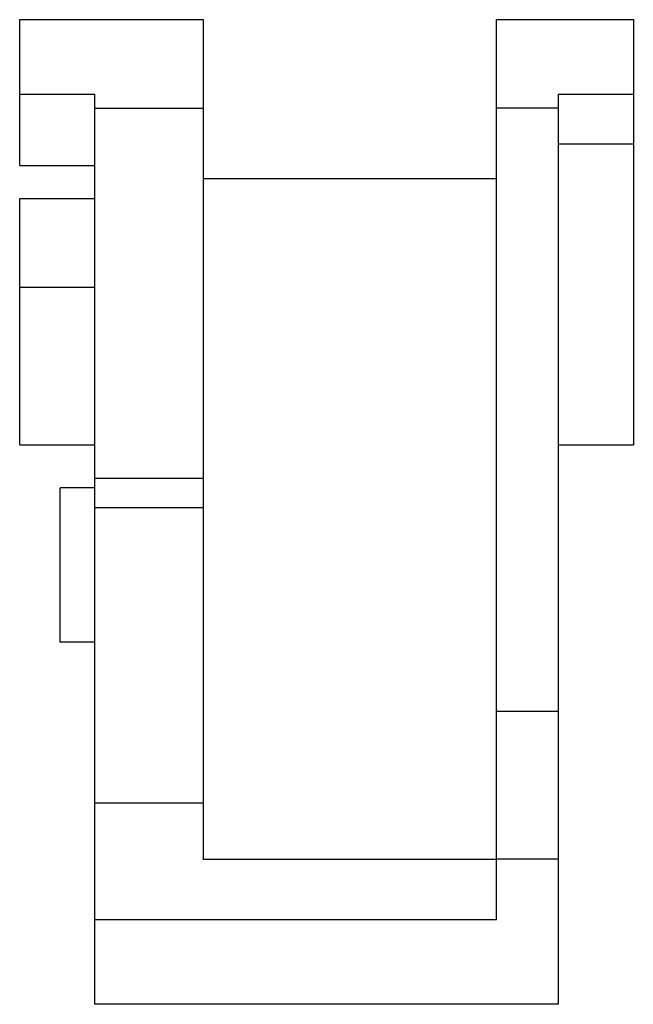
# Model space of a CAD drawing. Units: millimetres. Extents: x 1.5 to 9.5, y 1.3 to 14.
import ezdxf

# ---------------------------------------------------------------- set-up
doc = ezdxf.new("R2010")
doc.units = ezdxf.units.MM
doc.header["$LTSCALE"] = 0.995325
doc.layers.get('0').update_dxf_attribs({"linetype": 'CONTINUOUS'})

msp = doc.modelspace()

# ---------------------------------------------------------------- linework, layer by layer
at = {"color": 7}
for p, q in [((1.517, 12.119), (1.517, 14.008)), ((1.517, 14.008), (3.892, 14.008)), ((3.892, 14.008), (3.892, 3.138)), ((7.692, 2.357), (7.692, 14.008)), ((7.692, 14.008), (9.467, 14.008)), ((9.467, 14.008), (9.467, 8.504)), ((1.517, 13.045), (2.492, 13.045)), ((2.492, 1.262), (2.492, 13.045)), ((8.492, 13.045), (8.492, 1.262)), ((8.492, 13.045), (9.467, 13.045)), ((2.492, 12.863), (3.892, 12.863)), ((8.492, 12.863), (7.692, 12.863)), ((9.467, 12.397), (8.492, 12.397)), ((1.517, 12.119), (2.492, 12.119)), ((3.892, 11.95), (7.692, 11.95)), ((1.517, 8.504), (1.517, 11.694)), ((1.517, 11.694), (2.492, 11.694)), ((2.492, 10.541), (1.517, 10.541)), ((1.517, 8.504), (2.492, 8.504)), ((8.492, 8.504), (9.467, 8.504)), ((3.892, 8.07), (2.492, 8.07)), ((2.042, 5.949), (2.042, 7.949)), ((2.492, 7.949), (2.042, 7.949)), ((3.892, 7.689), (2.492, 7.689)), ((2.492, 5.949), (2.042, 5.949)), ((7.692, 5.058), (8.492, 5.058)), ((3.892, 3.867), (2.492, 3.867)), ((7.692, 3.138), (3.892, 3.138)), ((8.492, 3.141), (7.692, 3.141)), ((7.692, 2.357), (2.492, 2.357)), ((8.492, 1.262), (2.492, 1.262))]:
    msp.add_line(p, q, dxfattribs=at)

doc.saveas('drawing.dxf')
